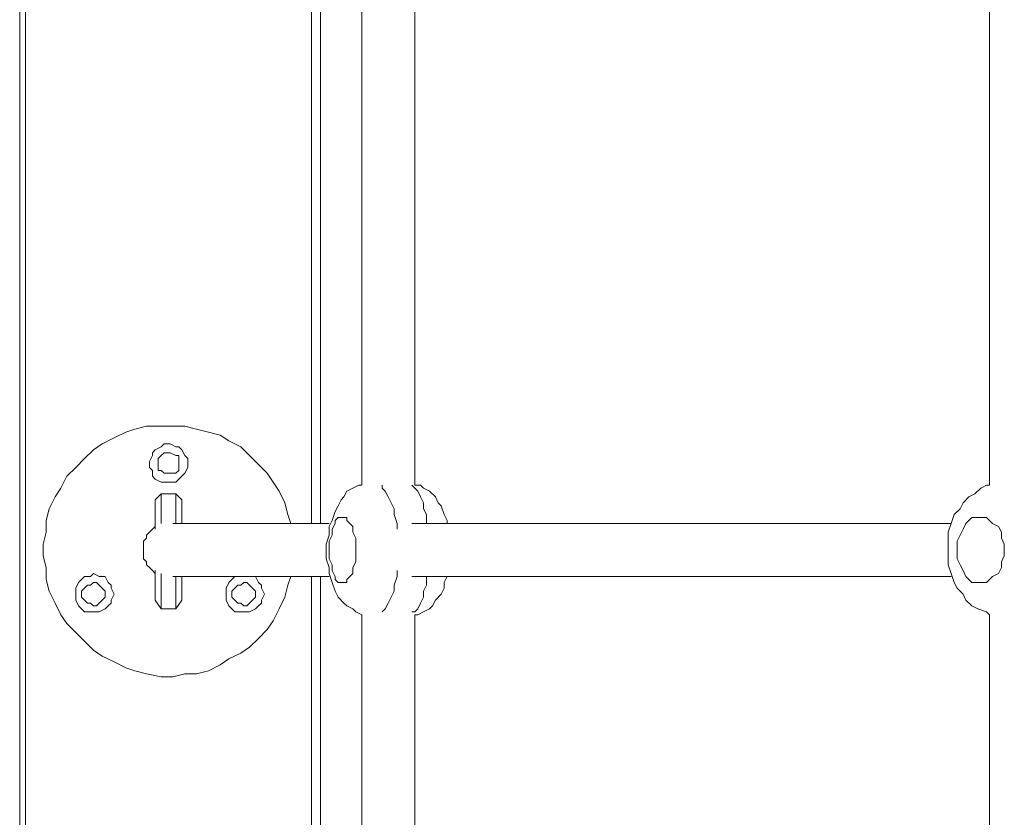
# Model space of a CAD drawing. Extents: x -79 to 4861, y -708 to -211.
# Drawn here: x 846 to 864, y -461 to -447 of the extents above; entities that cross this region are included whole.
import ezdxf

# ---------------------------------------------------------------- set-up
doc = ezdxf.new("R2010")
doc.units = 0
doc.header["$MEASUREMENT"] = 0
doc.layers.add('Lager 1', color=7, linetype='Continuous', lineweight=0)

msp = doc.modelspace()

# ---------------------------------------------------------------- linework, layer by layer
at = {"layer": 'Lager 1', "color": 7, "lineweight": 13}
for points in [[(846.325, -512.309), (846.325, -512.309), (846.325, -377.645), (846.325, -377.645)], [(846.428, -377.645), (846.428, -377.645), (846.428, -512.309), (846.428, -512.309)], [(851.437, -455.614), (851.437, -455.614), (851.437, -438.987), (851.437, -438.987)], [(851.592, -438.987), (851.592, -438.987), (851.592, -455.614), (851.592, -455.614)], [(852.315, -439.659), (852.315, -439.659), (852.315, -454.942), (852.315, -454.942)], [(853.244, -454.942), (853.244, -454.942), (853.244, -439.659), (853.244, -439.659)], [(863.313, -439.659), (863.313, -439.659), (863.313, -454.942), (863.313, -454.942)], [(848.804, -455.097), (848.804, -455.097), (848.7, -455.201), (848.7, -455.201)], [(848.804, -455.097), (848.804, -455.097), (849.062, -455.097), (849.062, -455.097)], [(849.165, -455.201), (849.165, -455.201), (849.062, -455.097), (849.062, -455.097)], [(851.437, -473.17), (851.437, -473.17), (851.437, -456.543), (851.437, -456.543)], [(851.592, -456.543), (851.592, -456.543), (851.592, -473.17), (851.592, -473.17)], [(848.804, -457.111), (848.804, -457.111), (848.7, -456.956), (848.7, -456.956)], [(849.165, -456.956), (849.165, -456.956), (849.062, -457.111), (849.062, -457.111)], [(849.062, -457.111), (849.062, -457.111), (848.804, -457.111), (848.804, -457.111)], [(852.315, -457.214), (852.315, -457.214), (852.315, -472.498), (852.315, -472.498)], [(853.244, -472.498), (853.244, -472.498), (853.244, -457.214), (853.244, -457.214)], [(863.313, -457.214), (863.313, -457.214), (863.313, -472.498), (863.313, -472.498)]]:
    msp.add_open_spline(points, degree=3, dxfattribs=at)
for points, knots in [([(851.076, -455.614), (851.076, -455.614), (851.024, -455.459), (851.024, -455.459), (851.024, -455.459), (850.972, -455.252), (850.972, -455.252), (850.972, -455.252), (850.869, -455.046), (850.869, -455.046), (850.869, -455.046), (850.766, -454.891), (850.766, -454.891), (850.766, -454.891), (850.662, -454.736), (850.662, -454.736), (850.662, -454.736), (850.508, -454.581), (850.508, -454.581), (850.508, -454.581), (850.353, -454.426), (850.353, -454.426), (850.353, -454.426), (850.198, -454.271), (850.198, -454.271), (850.198, -454.271), (849.991, -454.168), (849.991, -454.168), (849.991, -454.168), (849.836, -454.065), (849.836, -454.065), (849.836, -454.065), (849.63, -454.013), (849.63, -454.013), (849.63, -454.013), (849.423, -453.961), (849.423, -453.961), (849.423, -453.961), (849.217, -453.91), (849.217, -453.91), (849.217, -453.91), (849.01, -453.91), (849.01, -453.91), (849.01, -453.91), (848.804, -453.91), (848.804, -453.91), (848.804, -453.91), (848.545, -453.91), (848.545, -453.91), (848.545, -453.91), (848.339, -453.961), (848.339, -453.961), (848.339, -453.961), (848.184, -454.013), (848.184, -454.013), (848.184, -454.013), (847.977, -454.116), (847.977, -454.116), (847.977, -454.116), (847.771, -454.22), (847.771, -454.22), (847.771, -454.22), (847.616, -454.323), (847.616, -454.323), (847.616, -454.323), (847.461, -454.478), (847.461, -454.478), (847.461, -454.478), (847.306, -454.633), (847.306, -454.633), (847.306, -454.633), (847.151, -454.788), (847.151, -454.788), (847.151, -454.788), (847.048, -454.994), (847.048, -454.994), (847.048, -454.994), (846.945, -455.149), (846.945, -455.149), (846.945, -455.149), (846.841, -455.356), (846.841, -455.356), (846.841, -455.356), (846.79, -455.562), (846.79, -455.562), (846.79, -455.562), (846.79, -455.769), (846.79, -455.769), (846.79, -455.769), (846.738, -455.975), (846.738, -455.975), (846.738, -455.975), (846.738, -456.182), (846.738, -456.182), (846.738, -456.182), (846.79, -456.388), (846.79, -456.388), (846.79, -456.388), (846.79, -456.595), (846.79, -456.595), (846.79, -456.595), (846.841, -456.801), (846.841, -456.801), (846.841, -456.801), (846.945, -457.008), (846.945, -457.008), (846.945, -457.008), (847.048, -457.214), (847.048, -457.214), (847.048, -457.214), (847.151, -457.369), (847.151, -457.369), (847.151, -457.369), (847.306, -457.524), (847.306, -457.524), (847.306, -457.524), (847.461, -457.679), (847.461, -457.679), (847.461, -457.679), (847.616, -457.834), (847.616, -457.834), (847.616, -457.834), (847.771, -457.937), (847.771, -457.937), (847.771, -457.937), (847.977, -458.041), (847.977, -458.041), (847.977, -458.041), (848.184, -458.144), (848.184, -458.144), (848.184, -458.144), (848.339, -458.195), (848.339, -458.195), (848.339, -458.195), (848.545, -458.247), (848.545, -458.247), (848.545, -458.247), (848.804, -458.299), (848.804, -458.299), (848.804, -458.299), (849.01, -458.299), (849.01, -458.299), (849.01, -458.299), (849.217, -458.247), (849.217, -458.247), (849.217, -458.247), (849.423, -458.247), (849.423, -458.247), (849.423, -458.247), (849.63, -458.195), (849.63, -458.195), (849.63, -458.195), (849.836, -458.092), (849.836, -458.092), (849.836, -458.092), (849.991, -457.989), (849.991, -457.989), (849.991, -457.989), (850.198, -457.886), (850.198, -457.886), (850.198, -457.886), (850.353, -457.782), (850.353, -457.782), (850.353, -457.782), (850.508, -457.628), (850.508, -457.628), (850.508, -457.628), (850.662, -457.473), (850.662, -457.473), (850.662, -457.473), (850.766, -457.318), (850.766, -457.318), (850.766, -457.318), (850.869, -457.111), (850.869, -457.111), (850.869, -457.111), (850.972, -456.905), (850.972, -456.905), (850.972, -456.905), (851.024, -456.698), (851.024, -456.698), (851.024, -456.698), (851.076, -456.543), (851.076, -456.543)], [0, 0, 0, 0, 1, 1, 1, 2, 2, 2, 3, 3, 3, 4, 4, 4, 5, 5, 5, 6, 6, 6, 7, 7, 7, 8, 8, 8, 9, 9, 9, 10, 10, 10, 11, 11, 11, 12, 12, 12, 13, 13, 13, 14, 14, 14, 15, 15, 15, 16, 16, 16, 17, 17, 17, 18, 18, 18, 19, 19, 19, 20, 20, 20, 21, 21, 21, 22, 22, 22, 23, 23, 23, 24, 24, 24, 25, 25, 25, 26, 26, 26, 27, 27, 27, 28, 28, 28, 29, 29, 29, 30, 30, 30, 31, 31, 31, 32, 32, 32, 33, 33, 33, 34, 34, 34, 35, 35, 35, 36, 36, 36, 37, 37, 37, 38, 38, 38, 39, 39, 39, 40, 40, 40, 41, 41, 41, 42, 42, 42, 43, 43, 43, 44, 44, 44, 45, 45, 45, 46, 46, 46, 47, 47, 47, 48, 48, 48, 49, 49, 49, 50, 50, 50, 51, 51, 51, 52, 52, 52, 53, 53, 53, 54, 54, 54, 55, 55, 55, 56, 56, 56, 57, 57, 57, 58, 58, 58, 59, 59, 59, 60, 60, 60, 61, 61, 61, 61]), ([(849.268, -454.581), (849.268, -454.581), (849.268, -454.633), (849.268, -454.633), (849.268, -454.633), (849.217, -454.736), (849.217, -454.736), (849.217, -454.736), (849.165, -454.788), (849.165, -454.788), (849.165, -454.788), (849.113, -454.839), (849.113, -454.839), (849.113, -454.839), (849.062, -454.891), (849.062, -454.891), (849.062, -454.891), (848.958, -454.891), (848.958, -454.891), (848.958, -454.891), (848.855, -454.891), (848.855, -454.891), (848.855, -454.891), (848.804, -454.891), (848.804, -454.891), (848.804, -454.891), (848.7, -454.839), (848.7, -454.839), (848.7, -454.839), (848.649, -454.788), (848.649, -454.788), (848.649, -454.788), (848.649, -454.684), (848.649, -454.684), (848.649, -454.684), (848.597, -454.633), (848.597, -454.633), (848.597, -454.633), (848.597, -454.529), (848.597, -454.529), (848.597, -454.529), (848.649, -454.426), (848.649, -454.426), (848.649, -454.426), (848.649, -454.375), (848.649, -454.375), (848.649, -454.375), (848.7, -454.323), (848.7, -454.323), (848.7, -454.323), (848.804, -454.271), (848.804, -454.271), (848.804, -454.271), (848.855, -454.22), (848.855, -454.22), (848.855, -454.22), (848.958, -454.22), (848.958, -454.22), (848.958, -454.22), (849.062, -454.271), (849.062, -454.271), (849.062, -454.271), (849.113, -454.271), (849.113, -454.271), (849.113, -454.271), (849.165, -454.323), (849.165, -454.323), (849.165, -454.323), (849.217, -454.426), (849.217, -454.426), (849.217, -454.426), (849.268, -454.478), (849.268, -454.478), (849.268, -454.478), (849.268, -454.581), (849.268, -454.581)], [0, 0, 0, 0, 1, 1, 1, 2, 2, 2, 3, 3, 3, 4, 4, 4, 5, 5, 5, 6, 6, 6, 7, 7, 7, 8, 8, 8, 9, 9, 9, 10, 10, 10, 11, 11, 11, 12, 12, 12, 13, 13, 13, 14, 14, 14, 15, 15, 15, 16, 16, 16, 17, 17, 17, 18, 18, 18, 19, 19, 19, 20, 20, 20, 21, 21, 21, 22, 22, 22, 23, 23, 23, 24, 24, 24, 25, 25, 25, 25]), ([(849.113, -454.581), (849.113, -454.581), (849.113, -454.529), (849.113, -454.529), (849.113, -454.529), (849.113, -454.426), (849.113, -454.426), (849.113, -454.426), (849.062, -454.426), (849.062, -454.426), (849.062, -454.426), (848.958, -454.375), (848.958, -454.375), (848.958, -454.375), (848.907, -454.375), (848.907, -454.375), (848.907, -454.375), (848.855, -454.375), (848.855, -454.375), (848.855, -454.375), (848.804, -454.426), (848.804, -454.426), (848.804, -454.426), (848.752, -454.478), (848.752, -454.478), (848.752, -454.478), (848.752, -454.529), (848.752, -454.529), (848.752, -454.529), (848.752, -454.581), (848.752, -454.581), (848.752, -454.581), (848.752, -454.684), (848.752, -454.684), (848.752, -454.684), (848.804, -454.684), (848.804, -454.684), (848.804, -454.684), (848.855, -454.736), (848.855, -454.736), (848.855, -454.736), (848.907, -454.736), (848.907, -454.736), (848.907, -454.736), (848.958, -454.736), (848.958, -454.736), (848.958, -454.736), (849.062, -454.736), (849.062, -454.736), (849.062, -454.736), (849.113, -454.684), (849.113, -454.684), (849.113, -454.684), (849.113, -454.633), (849.113, -454.633), (849.113, -454.633), (849.113, -454.581), (849.113, -454.581)], [0, 0, 0, 0, 1, 1, 1, 2, 2, 2, 3, 3, 3, 4, 4, 4, 5, 5, 5, 6, 6, 6, 7, 7, 7, 8, 8, 8, 9, 9, 9, 10, 10, 10, 11, 11, 11, 12, 12, 12, 13, 13, 13, 14, 14, 14, 15, 15, 15, 16, 16, 16, 17, 17, 17, 18, 18, 18, 19, 19, 19, 19]), ([(852.315, -454.942), (852.315, -454.942), (852.263, -454.942), (852.263, -454.942), (852.263, -454.942), (852.16, -454.994), (852.16, -454.994), (852.16, -454.994), (852.057, -455.046), (852.057, -455.046), (852.057, -455.046), (852.005, -455.149), (852.005, -455.149), (852.005, -455.149), (851.953, -455.201), (851.953, -455.201), (851.953, -455.201), (851.902, -455.304), (851.902, -455.304), (851.902, -455.304), (851.85, -455.407), (851.85, -455.407), (851.85, -455.407), (851.798, -455.562), (851.798, -455.562), (851.798, -455.562), (851.747, -455.665), (851.747, -455.665), (851.747, -455.665), (851.747, -455.82), (851.747, -455.82), (851.747, -455.82), (851.695, -455.975), (851.695, -455.975), (851.695, -455.975), (851.695, -456.078), (851.695, -456.078), (851.695, -456.078), (851.695, -456.233), (851.695, -456.233), (851.695, -456.233), (851.747, -456.388), (851.747, -456.388), (851.747, -456.388), (851.747, -456.492), (851.747, -456.492), (851.747, -456.492), (851.798, -456.646), (851.798, -456.646), (851.798, -456.646), (851.85, -456.801), (851.85, -456.801), (851.85, -456.801), (851.902, -456.905), (851.902, -456.905), (851.902, -456.905), (852.005, -457.008), (852.005, -457.008), (852.005, -457.008), (852.057, -457.06), (852.057, -457.06), (852.057, -457.06), (852.16, -457.111), (852.16, -457.111), (852.16, -457.111), (852.211, -457.163), (852.211, -457.163), (852.211, -457.163), (852.315, -457.214), (852.315, -457.214)], [0, 0, 0, 0, 1, 1, 1, 2, 2, 2, 3, 3, 3, 4, 4, 4, 5, 5, 5, 6, 6, 6, 7, 7, 7, 8, 8, 8, 9, 9, 9, 10, 10, 10, 11, 11, 11, 12, 12, 12, 13, 13, 13, 14, 14, 14, 15, 15, 15, 16, 16, 16, 17, 17, 17, 18, 18, 18, 19, 19, 19, 20, 20, 20, 21, 21, 21, 22, 22, 22, 23, 23, 23, 23]), ([(852.676, -454.942), (852.676, -454.942), (852.676, -454.994), (852.676, -454.994), (852.676, -454.994), (852.728, -455.046), (852.728, -455.046), (852.728, -455.046), (852.779, -455.149), (852.779, -455.149), (852.779, -455.149), (852.831, -455.252), (852.831, -455.252), (852.831, -455.252), (852.883, -455.356), (852.883, -455.356), (852.883, -455.356), (852.883, -455.459), (852.883, -455.459), (852.883, -455.459), (852.934, -455.614), (852.934, -455.614), (852.934, -455.614), (852.934, -455.717), (852.934, -455.717)], [0, 0, 0, 0, 1, 1, 1, 2, 2, 2, 3, 3, 3, 4, 4, 4, 5, 5, 5, 6, 6, 6, 7, 7, 7, 8, 8, 8, 8]), ([(853.451, -455.614), (853.451, -455.614), (853.451, -455.459), (853.451, -455.459), (853.451, -455.459), (853.399, -455.356), (853.399, -455.356), (853.399, -455.356), (853.399, -455.252), (853.399, -455.252), (853.399, -455.252), (853.347, -455.149), (853.347, -455.149), (853.347, -455.149), (853.296, -455.046), (853.296, -455.046), (853.296, -455.046), (853.244, -454.994), (853.244, -454.994), (853.244, -454.994), (853.193, -454.942), (853.193, -454.942)], [0, 0, 0, 0, 1, 1, 1, 2, 2, 2, 3, 3, 3, 4, 4, 4, 5, 5, 5, 6, 6, 6, 7, 7, 7, 7]), ([(853.812, -455.614), (853.812, -455.614), (853.812, -455.562), (853.812, -455.562), (853.812, -455.562), (853.761, -455.459), (853.761, -455.459), (853.761, -455.459), (853.709, -455.304), (853.709, -455.304), (853.709, -455.304), (853.657, -455.252), (853.657, -455.252), (853.657, -455.252), (853.606, -455.149), (853.606, -455.149), (853.606, -455.149), (853.502, -455.046), (853.502, -455.046), (853.502, -455.046), (853.399, -454.994), (853.399, -454.994), (853.399, -454.994), (853.347, -454.942), (853.347, -454.942), (853.347, -454.942), (853.244, -454.942), (853.244, -454.942)], [0, 0, 0, 0, 1, 1, 1, 2, 2, 2, 3, 3, 3, 4, 4, 4, 5, 5, 5, 6, 6, 6, 7, 7, 7, 8, 8, 8, 9, 9, 9, 9]), ([(863.313, -454.942), (863.313, -454.942), (863.261, -454.942), (863.261, -454.942), (863.261, -454.942), (863.158, -454.994), (863.158, -454.994), (863.158, -454.994), (863.055, -455.097), (863.055, -455.097), (863.055, -455.097), (862.952, -455.149), (862.952, -455.149), (862.952, -455.149), (862.848, -455.252), (862.848, -455.252), (862.848, -455.252), (862.797, -455.356), (862.797, -455.356), (862.797, -455.356), (862.693, -455.459), (862.693, -455.459), (862.693, -455.459), (862.642, -455.614), (862.642, -455.614), (862.642, -455.614), (862.59, -455.769), (862.59, -455.769), (862.59, -455.769), (862.59, -455.872), (862.59, -455.872), (862.59, -455.872), (862.59, -456.027), (862.59, -456.027), (862.59, -456.027), (862.59, -456.182), (862.59, -456.182), (862.59, -456.182), (862.59, -456.337), (862.59, -456.337), (862.59, -456.337), (862.642, -456.492), (862.642, -456.492), (862.642, -456.492), (862.693, -456.646), (862.693, -456.646), (862.693, -456.646), (862.745, -456.75), (862.745, -456.75), (862.745, -456.75), (862.848, -456.853), (862.848, -456.853), (862.848, -456.853), (862.9, -456.956), (862.9, -456.956), (862.9, -456.956), (863.003, -457.06), (863.003, -457.06), (863.003, -457.06), (863.106, -457.111), (863.106, -457.111), (863.106, -457.111), (863.261, -457.163), (863.261, -457.163), (863.261, -457.163), (863.313, -457.214), (863.313, -457.214)], [0, 0, 0, 0, 1, 1, 1, 2, 2, 2, 3, 3, 3, 4, 4, 4, 5, 5, 5, 6, 6, 6, 7, 7, 7, 8, 8, 8, 9, 9, 9, 10, 10, 10, 11, 11, 11, 12, 12, 12, 13, 13, 13, 14, 14, 14, 15, 15, 15, 16, 16, 16, 17, 17, 17, 18, 18, 18, 19, 19, 19, 20, 20, 20, 21, 21, 21, 22, 22, 22, 22]), ([(848.804, -455.097), (848.804, -455.097), (848.804, -455.097), (848.804, -455.097), (848.804, -455.097), (848.804, -455.149), (848.804, -455.149), (848.804, -455.149), (848.804, -455.201), (848.804, -455.201), (848.804, -455.201), (848.804, -455.304), (848.804, -455.304), (848.804, -455.304), (848.804, -455.407), (848.804, -455.407), (848.804, -455.407), (848.804, -455.51), (848.804, -455.51), (848.804, -455.51), (848.804, -455.614), (848.804, -455.614)], [0, 0, 0, 0, 1, 1, 1, 2, 2, 2, 3, 3, 3, 4, 4, 4, 5, 5, 5, 6, 6, 6, 7, 7, 7, 7]), ([(849.062, -455.614), (849.062, -455.614), (849.062, -455.51), (849.062, -455.51), (849.062, -455.51), (849.062, -455.407), (849.062, -455.407), (849.062, -455.407), (849.062, -455.304), (849.062, -455.304), (849.062, -455.304), (849.062, -455.201), (849.062, -455.201), (849.062, -455.201), (849.062, -455.149), (849.062, -455.149), (849.062, -455.149), (849.062, -455.097), (849.062, -455.097)], [0, 0, 0, 0, 1, 1, 1, 2, 2, 2, 3, 3, 3, 4, 4, 4, 5, 5, 5, 6, 6, 6, 6]), ([(848.7, -455.717), (848.7, -455.717), (848.7, -455.717), (848.7, -455.717), (848.7, -455.717), (848.7, -455.562), (848.7, -455.562), (848.7, -455.562), (848.7, -455.459), (848.7, -455.459), (848.7, -455.459), (848.7, -455.356), (848.7, -455.356), (848.7, -455.356), (848.7, -455.304), (848.7, -455.304), (848.7, -455.304), (848.7, -455.252), (848.7, -455.252), (848.7, -455.252), (848.7, -455.201), (848.7, -455.201)], [0, 0, 0, 0, 1, 1, 1, 2, 2, 2, 3, 3, 3, 4, 4, 4, 5, 5, 5, 6, 6, 6, 7, 7, 7, 7]), ([(849.165, -455.201), (849.165, -455.201), (849.165, -455.201), (849.165, -455.201), (849.165, -455.201), (849.165, -455.252), (849.165, -455.252), (849.165, -455.252), (849.165, -455.304), (849.165, -455.304), (849.165, -455.304), (849.165, -455.356), (849.165, -455.356), (849.165, -455.356), (849.165, -455.459), (849.165, -455.459), (849.165, -455.459), (849.165, -455.562), (849.165, -455.562), (849.165, -455.562), (849.165, -455.614), (849.165, -455.614)], [0, 0, 0, 0, 1, 1, 1, 2, 2, 2, 3, 3, 3, 4, 4, 4, 5, 5, 5, 6, 6, 6, 7, 7, 7, 7]), ([(851.747, -455.614), (851.747, -455.614), (851.695, -455.614), (851.695, -455.614), (851.695, -455.614), (851.334, -455.614), (851.334, -455.614), (851.334, -455.614), (851.024, -455.614), (851.024, -455.614), (851.024, -455.614), (850.766, -455.614), (850.766, -455.614), (850.766, -455.614), (850.508, -455.614), (850.508, -455.614), (850.508, -455.614), (850.249, -455.614), (850.249, -455.614), (850.249, -455.614), (850.043, -455.614), (850.043, -455.614), (850.043, -455.614), (849.836, -455.614), (849.836, -455.614), (849.836, -455.614), (849.63, -455.614), (849.63, -455.614), (849.63, -455.614), (849.475, -455.614), (849.475, -455.614), (849.475, -455.614), (849.372, -455.614), (849.372, -455.614), (849.372, -455.614), (849.217, -455.614), (849.217, -455.614), (849.217, -455.614), (849.113, -455.614), (849.113, -455.614), (849.113, -455.614), (849.062, -455.614), (849.062, -455.614), (849.062, -455.614), (849.01, -455.614), (849.01, -455.614)], [0, 0, 0, 0, 1, 1, 1, 2, 2, 2, 3, 3, 3, 4, 4, 4, 5, 5, 5, 6, 6, 6, 7, 7, 7, 8, 8, 8, 9, 9, 9, 10, 10, 10, 11, 11, 11, 12, 12, 12, 13, 13, 13, 14, 14, 14, 15, 15, 15, 15]), ([(852.211, -456.078), (852.211, -456.078), (852.211, -455.975), (852.211, -455.975), (852.211, -455.975), (852.211, -455.872), (852.211, -455.872), (852.211, -455.872), (852.16, -455.769), (852.16, -455.769), (852.16, -455.769), (852.16, -455.665), (852.16, -455.665), (852.16, -455.665), (852.108, -455.614), (852.108, -455.614), (852.108, -455.614), (852.057, -455.562), (852.057, -455.562), (852.057, -455.562), (852.057, -455.51), (852.057, -455.51), (852.057, -455.51), (852.005, -455.51), (852.005, -455.51), (852.005, -455.51), (851.953, -455.51), (851.953, -455.51), (851.953, -455.51), (851.902, -455.51), (851.902, -455.51), (851.902, -455.51), (851.85, -455.562), (851.85, -455.562), (851.85, -455.562), (851.85, -455.614), (851.85, -455.614), (851.85, -455.614), (851.798, -455.717), (851.798, -455.717), (851.798, -455.717), (851.798, -455.82), (851.798, -455.82), (851.798, -455.82), (851.747, -455.924), (851.747, -455.924), (851.747, -455.924), (851.747, -456.027), (851.747, -456.027), (851.747, -456.027), (851.747, -456.13), (851.747, -456.13), (851.747, -456.13), (851.747, -456.233), (851.747, -456.233), (851.747, -456.233), (851.798, -456.337), (851.798, -456.337), (851.798, -456.337), (851.798, -456.44), (851.798, -456.44), (851.798, -456.44), (851.85, -456.543), (851.85, -456.543), (851.85, -456.543), (851.85, -456.595), (851.85, -456.595), (851.85, -456.595), (851.902, -456.646), (851.902, -456.646), (851.902, -456.646), (851.953, -456.646), (851.953, -456.646), (851.953, -456.646), (852.005, -456.646), (852.005, -456.646), (852.005, -456.646), (852.057, -456.646), (852.057, -456.646), (852.057, -456.646), (852.057, -456.595), (852.057, -456.595), (852.057, -456.595), (852.108, -456.543), (852.108, -456.543), (852.108, -456.543), (852.16, -456.492), (852.16, -456.492), (852.16, -456.492), (852.16, -456.388), (852.16, -456.388), (852.16, -456.388), (852.211, -456.285), (852.211, -456.285), (852.211, -456.285), (852.211, -456.182), (852.211, -456.182), (852.211, -456.182), (852.211, -456.078), (852.211, -456.078)], [0, 0, 0, 0, 1, 1, 1, 2, 2, 2, 3, 3, 3, 4, 4, 4, 5, 5, 5, 6, 6, 6, 7, 7, 7, 8, 8, 8, 9, 9, 9, 10, 10, 10, 11, 11, 11, 12, 12, 12, 13, 13, 13, 14, 14, 14, 15, 15, 15, 16, 16, 16, 17, 17, 17, 18, 18, 18, 19, 19, 19, 20, 20, 20, 21, 21, 21, 22, 22, 22, 23, 23, 23, 24, 24, 24, 25, 25, 25, 26, 26, 26, 27, 27, 27, 28, 28, 28, 29, 29, 29, 30, 30, 30, 31, 31, 31, 32, 32, 32, 33, 33, 33, 33]), ([(862.642, -455.614), (862.642, -455.614), (862.022, -455.614), (862.022, -455.614), (862.022, -455.614), (861.351, -455.614), (861.351, -455.614), (861.351, -455.614), (860.68, -455.614), (860.68, -455.614), (860.68, -455.614), (860.008, -455.614), (860.008, -455.614), (860.008, -455.614), (859.389, -455.614), (859.389, -455.614), (859.389, -455.614), (858.769, -455.614), (858.769, -455.614), (858.769, -455.614), (858.15, -455.614), (858.15, -455.614), (858.15, -455.614), (857.582, -455.614), (857.582, -455.614), (857.582, -455.614), (857.014, -455.614), (857.014, -455.614), (857.014, -455.614), (856.497, -455.614), (856.497, -455.614), (856.497, -455.614), (855.929, -455.614), (855.929, -455.614), (855.929, -455.614), (855.413, -455.614), (855.413, -455.614), (855.413, -455.614), (854.948, -455.614), (854.948, -455.614), (854.948, -455.614), (854.483, -455.614), (854.483, -455.614), (854.483, -455.614), (854.019, -455.614), (854.019, -455.614), (854.019, -455.614), (853.554, -455.614), (853.554, -455.614), (853.554, -455.614), (853.193, -455.614), (853.193, -455.614)], [0, 0, 0, 0, 1, 1, 1, 2, 2, 2, 3, 3, 3, 4, 4, 4, 5, 5, 5, 6, 6, 6, 7, 7, 7, 8, 8, 8, 9, 9, 9, 10, 10, 10, 11, 11, 11, 12, 12, 12, 13, 13, 13, 14, 14, 14, 15, 15, 15, 16, 16, 16, 17, 17, 17, 17]), ([(863.571, -456.078), (863.571, -456.078), (863.571, -455.975), (863.571, -455.975), (863.571, -455.975), (863.52, -455.872), (863.52, -455.872), (863.52, -455.872), (863.52, -455.769), (863.52, -455.769), (863.52, -455.769), (863.468, -455.665), (863.468, -455.665), (863.468, -455.665), (863.365, -455.614), (863.365, -455.614), (863.365, -455.614), (863.313, -455.562), (863.313, -455.562), (863.313, -455.562), (863.261, -455.51), (863.261, -455.51), (863.261, -455.51), (863.158, -455.51), (863.158, -455.51), (863.158, -455.51), (863.106, -455.51), (863.106, -455.51), (863.106, -455.51), (863.003, -455.51), (863.003, -455.51), (863.003, -455.51), (862.952, -455.562), (862.952, -455.562), (862.952, -455.562), (862.9, -455.614), (862.9, -455.614), (862.9, -455.614), (862.848, -455.717), (862.848, -455.717), (862.848, -455.717), (862.797, -455.82), (862.797, -455.82), (862.797, -455.82), (862.745, -455.924), (862.745, -455.924), (862.745, -455.924), (862.745, -456.027), (862.745, -456.027), (862.745, -456.027), (862.745, -456.13), (862.745, -456.13), (862.745, -456.13), (862.745, -456.233), (862.745, -456.233), (862.745, -456.233), (862.797, -456.337), (862.797, -456.337), (862.797, -456.337), (862.848, -456.44), (862.848, -456.44), (862.848, -456.44), (862.9, -456.543), (862.9, -456.543), (862.9, -456.543), (862.952, -456.595), (862.952, -456.595), (862.952, -456.595), (863.003, -456.646), (863.003, -456.646), (863.003, -456.646), (863.106, -456.646), (863.106, -456.646), (863.106, -456.646), (863.158, -456.646), (863.158, -456.646), (863.158, -456.646), (863.261, -456.646), (863.261, -456.646), (863.261, -456.646), (863.313, -456.595), (863.313, -456.595), (863.313, -456.595), (863.365, -456.543), (863.365, -456.543), (863.365, -456.543), (863.468, -456.492), (863.468, -456.492), (863.468, -456.492), (863.52, -456.388), (863.52, -456.388), (863.52, -456.388), (863.52, -456.285), (863.52, -456.285), (863.52, -456.285), (863.571, -456.182), (863.571, -456.182), (863.571, -456.182), (863.571, -456.078), (863.571, -456.078)], [0, 0, 0, 0, 1, 1, 1, 2, 2, 2, 3, 3, 3, 4, 4, 4, 5, 5, 5, 6, 6, 6, 7, 7, 7, 8, 8, 8, 9, 9, 9, 10, 10, 10, 11, 11, 11, 12, 12, 12, 13, 13, 13, 14, 14, 14, 15, 15, 15, 16, 16, 16, 17, 17, 17, 18, 18, 18, 19, 19, 19, 20, 20, 20, 21, 21, 21, 22, 22, 22, 23, 23, 23, 24, 24, 24, 25, 25, 25, 26, 26, 26, 27, 27, 27, 28, 28, 28, 29, 29, 29, 30, 30, 30, 31, 31, 31, 32, 32, 32, 33, 33, 33, 33]), ([(848.7, -456.492), (848.7, -456.492), (848.649, -456.44), (848.649, -456.44), (848.649, -456.44), (848.597, -456.388), (848.597, -456.388), (848.597, -456.388), (848.545, -456.337), (848.545, -456.337), (848.545, -456.337), (848.545, -456.285), (848.545, -456.285), (848.545, -456.285), (848.494, -456.233), (848.494, -456.233), (848.494, -456.233), (848.494, -456.182), (848.494, -456.182), (848.494, -456.182), (848.494, -456.13), (848.494, -456.13), (848.494, -456.13), (848.494, -456.078), (848.494, -456.078), (848.494, -456.078), (848.494, -456.027), (848.494, -456.027), (848.494, -456.027), (848.494, -455.975), (848.494, -455.975), (848.494, -455.975), (848.494, -455.924), (848.494, -455.924), (848.494, -455.924), (848.545, -455.872), (848.545, -455.872), (848.545, -455.872), (848.545, -455.82), (848.545, -455.82), (848.545, -455.82), (848.597, -455.769), (848.597, -455.769), (848.597, -455.769), (848.649, -455.717), (848.649, -455.717), (848.649, -455.717), (848.7, -455.665), (848.7, -455.665)], [0, 0, 0, 0, 1, 1, 1, 2, 2, 2, 3, 3, 3, 4, 4, 4, 5, 5, 5, 6, 6, 6, 7, 7, 7, 8, 8, 8, 9, 9, 9, 10, 10, 10, 11, 11, 11, 12, 12, 12, 13, 13, 13, 14, 14, 14, 15, 15, 15, 16, 16, 16, 16]), ([(847.977, -456.853), (847.977, -456.853), (847.926, -456.956), (847.926, -456.956), (847.926, -456.956), (847.926, -457.008), (847.926, -457.008), (847.926, -457.008), (847.874, -457.06), (847.874, -457.06), (847.874, -457.06), (847.822, -457.111), (847.822, -457.111), (847.822, -457.111), (847.719, -457.163), (847.719, -457.163), (847.719, -457.163), (847.616, -457.163), (847.616, -457.163), (847.616, -457.163), (847.564, -457.163), (847.564, -457.163), (847.564, -457.163), (847.461, -457.163), (847.461, -457.163), (847.461, -457.163), (847.409, -457.111), (847.409, -457.111), (847.409, -457.111), (847.358, -457.06), (847.358, -457.06), (847.358, -457.06), (847.306, -456.956), (847.306, -456.956), (847.306, -456.956), (847.306, -456.905), (847.306, -456.905), (847.306, -456.905), (847.306, -456.801), (847.306, -456.801), (847.306, -456.801), (847.306, -456.75), (847.306, -456.75), (847.306, -456.75), (847.358, -456.646), (847.358, -456.646), (847.358, -456.646), (847.409, -456.595), (847.409, -456.595), (847.409, -456.595), (847.461, -456.543), (847.461, -456.543), (847.461, -456.543), (847.564, -456.543), (847.564, -456.543), (847.564, -456.543), (847.616, -456.492), (847.616, -456.492), (847.616, -456.492), (847.719, -456.543), (847.719, -456.543), (847.719, -456.543), (847.822, -456.543), (847.822, -456.543), (847.822, -456.543), (847.874, -456.646), (847.874, -456.646), (847.874, -456.646), (847.926, -456.698), (847.926, -456.698), (847.926, -456.698), (847.926, -456.75), (847.926, -456.75), (847.926, -456.75), (847.977, -456.853), (847.977, -456.853)], [0, 0, 0, 0, 1, 1, 1, 2, 2, 2, 3, 3, 3, 4, 4, 4, 5, 5, 5, 6, 6, 6, 7, 7, 7, 8, 8, 8, 9, 9, 9, 10, 10, 10, 11, 11, 11, 12, 12, 12, 13, 13, 13, 14, 14, 14, 15, 15, 15, 16, 16, 16, 17, 17, 17, 18, 18, 18, 19, 19, 19, 20, 20, 20, 21, 21, 21, 22, 22, 22, 23, 23, 23, 24, 24, 24, 25, 25, 25, 25]), ([(848.7, -456.956), (848.7, -456.956), (848.7, -456.956), (848.7, -456.956), (848.7, -456.956), (848.7, -456.905), (848.7, -456.905), (848.7, -456.905), (848.7, -456.853), (848.7, -456.853), (848.7, -456.853), (848.7, -456.801), (848.7, -456.801), (848.7, -456.801), (848.7, -456.698), (848.7, -456.698), (848.7, -456.698), (848.7, -456.595), (848.7, -456.595), (848.7, -456.595), (848.7, -456.492), (848.7, -456.492), (848.7, -456.492), (848.7, -456.44), (848.7, -456.44)], [0, 0, 0, 0, 1, 1, 1, 2, 2, 2, 3, 3, 3, 4, 4, 4, 5, 5, 5, 6, 6, 6, 7, 7, 7, 8, 8, 8, 8]), ([(848.804, -456.492), (848.804, -456.492), (848.804, -456.543), (848.804, -456.543), (848.804, -456.543), (848.804, -456.698), (848.804, -456.698), (848.804, -456.698), (848.804, -456.801), (848.804, -456.801), (848.804, -456.801), (848.804, -456.905), (848.804, -456.905), (848.804, -456.905), (848.804, -456.956), (848.804, -456.956), (848.804, -456.956), (848.804, -457.06), (848.804, -457.06), (848.804, -457.06), (848.804, -457.111), (848.804, -457.111)], [0, 0, 0, 0, 1, 1, 1, 2, 2, 2, 3, 3, 3, 4, 4, 4, 5, 5, 5, 6, 6, 6, 7, 7, 7, 7]), ([(852.934, -456.44), (852.934, -456.44), (852.934, -456.543), (852.934, -456.543), (852.934, -456.543), (852.883, -456.698), (852.883, -456.698), (852.883, -456.698), (852.883, -456.801), (852.883, -456.801), (852.883, -456.801), (852.831, -456.905), (852.831, -456.905), (852.831, -456.905), (852.779, -457.008), (852.779, -457.008), (852.779, -457.008), (852.728, -457.111), (852.728, -457.111), (852.728, -457.111), (852.676, -457.163), (852.676, -457.163)], [0, 0, 0, 0, 1, 1, 1, 2, 2, 2, 3, 3, 3, 4, 4, 4, 5, 5, 5, 6, 6, 6, 7, 7, 7, 7]), ([(847.822, -456.853), (847.822, -456.853), (847.822, -456.801), (847.822, -456.801), (847.822, -456.801), (847.771, -456.75), (847.771, -456.75), (847.771, -456.75), (847.719, -456.698), (847.719, -456.698), (847.719, -456.698), (847.668, -456.646), (847.668, -456.646), (847.668, -456.646), (847.616, -456.646), (847.616, -456.646), (847.616, -456.646), (847.564, -456.698), (847.564, -456.698), (847.564, -456.698), (847.513, -456.698), (847.513, -456.698), (847.513, -456.698), (847.461, -456.75), (847.461, -456.75), (847.461, -456.75), (847.409, -456.801), (847.409, -456.801), (847.409, -456.801), (847.409, -456.905), (847.409, -456.905), (847.409, -456.905), (847.461, -456.956), (847.461, -456.956), (847.461, -456.956), (847.513, -457.008), (847.513, -457.008), (847.513, -457.008), (847.564, -457.008), (847.564, -457.008), (847.564, -457.008), (847.616, -457.06), (847.616, -457.06), (847.616, -457.06), (847.668, -457.06), (847.668, -457.06), (847.668, -457.06), (847.719, -457.008), (847.719, -457.008), (847.719, -457.008), (847.771, -456.956), (847.771, -456.956), (847.771, -456.956), (847.822, -456.905), (847.822, -456.905), (847.822, -456.905), (847.822, -456.853), (847.822, -456.853)], [0, 0, 0, 0, 1, 1, 1, 2, 2, 2, 3, 3, 3, 4, 4, 4, 5, 5, 5, 6, 6, 6, 7, 7, 7, 8, 8, 8, 9, 9, 9, 10, 10, 10, 11, 11, 11, 12, 12, 12, 13, 13, 13, 14, 14, 14, 15, 15, 15, 16, 16, 16, 17, 17, 17, 18, 18, 18, 19, 19, 19, 19]), ([(849.01, -456.543), (849.01, -456.543), (849.01, -456.543), (849.01, -456.543), (849.01, -456.543), (849.062, -456.543), (849.062, -456.543), (849.062, -456.543), (849.113, -456.543), (849.113, -456.543), (849.113, -456.543), (849.217, -456.543), (849.217, -456.543), (849.217, -456.543), (849.372, -456.543), (849.372, -456.543), (849.372, -456.543), (849.475, -456.543), (849.475, -456.543), (849.475, -456.543), (849.63, -456.543), (849.63, -456.543), (849.63, -456.543), (849.836, -456.543), (849.836, -456.543), (849.836, -456.543), (850.043, -456.543), (850.043, -456.543), (850.043, -456.543), (850.249, -456.543), (850.249, -456.543), (850.249, -456.543), (850.508, -456.543), (850.508, -456.543), (850.508, -456.543), (850.766, -456.543), (850.766, -456.543), (850.766, -456.543), (851.024, -456.543), (851.024, -456.543), (851.024, -456.543), (851.334, -456.543), (851.334, -456.543), (851.334, -456.543), (851.695, -456.543), (851.695, -456.543), (851.695, -456.543), (851.747, -456.543), (851.747, -456.543)], [0, 0, 0, 0, 1, 1, 1, 2, 2, 2, 3, 3, 3, 4, 4, 4, 5, 5, 5, 6, 6, 6, 7, 7, 7, 8, 8, 8, 9, 9, 9, 10, 10, 10, 11, 11, 11, 12, 12, 12, 13, 13, 13, 14, 14, 14, 15, 15, 15, 16, 16, 16, 16]), ([(849.062, -457.111), (849.062, -457.111), (849.062, -457.06), (849.062, -457.06), (849.062, -457.06), (849.062, -456.956), (849.062, -456.956), (849.062, -456.956), (849.062, -456.905), (849.062, -456.905), (849.062, -456.905), (849.062, -456.801), (849.062, -456.801), (849.062, -456.801), (849.062, -456.698), (849.062, -456.698), (849.062, -456.698), (849.062, -456.543), (849.062, -456.543)], [0, 0, 0, 0, 1, 1, 1, 2, 2, 2, 3, 3, 3, 4, 4, 4, 5, 5, 5, 6, 6, 6, 6]), ([(849.165, -456.543), (849.165, -456.543), (849.165, -456.595), (849.165, -456.595), (849.165, -456.595), (849.165, -456.698), (849.165, -456.698), (849.165, -456.698), (849.165, -456.801), (849.165, -456.801), (849.165, -456.801), (849.165, -456.853), (849.165, -456.853), (849.165, -456.853), (849.165, -456.905), (849.165, -456.905), (849.165, -456.905), (849.165, -456.956), (849.165, -456.956)], [0, 0, 0, 0, 1, 1, 1, 2, 2, 2, 3, 3, 3, 4, 4, 4, 5, 5, 5, 6, 6, 6, 6]), ([(850.611, -456.853), (850.611, -456.853), (850.559, -456.956), (850.559, -456.956), (850.559, -456.956), (850.559, -457.008), (850.559, -457.008), (850.559, -457.008), (850.508, -457.06), (850.508, -457.06), (850.508, -457.06), (850.456, -457.111), (850.456, -457.111), (850.456, -457.111), (850.353, -457.163), (850.353, -457.163), (850.353, -457.163), (850.301, -457.163), (850.301, -457.163), (850.301, -457.163), (850.198, -457.163), (850.198, -457.163), (850.198, -457.163), (850.094, -457.163), (850.094, -457.163), (850.094, -457.163), (850.043, -457.111), (850.043, -457.111), (850.043, -457.111), (849.991, -457.06), (849.991, -457.06), (849.991, -457.06), (849.94, -456.956), (849.94, -456.956), (849.94, -456.956), (849.94, -456.905), (849.94, -456.905), (849.94, -456.905), (849.94, -456.801), (849.94, -456.801), (849.94, -456.801), (849.94, -456.75), (849.94, -456.75), (849.94, -456.75), (849.991, -456.646), (849.991, -456.646), (849.991, -456.646), (850.043, -456.595), (850.043, -456.595), (850.043, -456.595), (850.094, -456.543), (850.094, -456.543)], [0, 0, 0, 0, 1, 1, 1, 2, 2, 2, 3, 3, 3, 4, 4, 4, 5, 5, 5, 6, 6, 6, 7, 7, 7, 8, 8, 8, 9, 9, 9, 10, 10, 10, 11, 11, 11, 12, 12, 12, 13, 13, 13, 14, 14, 14, 15, 15, 15, 16, 16, 16, 17, 17, 17, 17]), ([(850.456, -456.853), (850.456, -456.853), (850.456, -456.801), (850.456, -456.801), (850.456, -456.801), (850.404, -456.75), (850.404, -456.75), (850.404, -456.75), (850.353, -456.698), (850.353, -456.698), (850.353, -456.698), (850.301, -456.646), (850.301, -456.646), (850.301, -456.646), (850.249, -456.646), (850.249, -456.646), (850.249, -456.646), (850.198, -456.698), (850.198, -456.698), (850.198, -456.698), (850.146, -456.698), (850.146, -456.698), (850.146, -456.698), (850.094, -456.75), (850.094, -456.75), (850.094, -456.75), (850.043, -456.801), (850.043, -456.801), (850.043, -456.801), (850.043, -456.905), (850.043, -456.905), (850.043, -456.905), (850.094, -456.956), (850.094, -456.956), (850.094, -456.956), (850.146, -457.008), (850.146, -457.008), (850.146, -457.008), (850.198, -457.008), (850.198, -457.008), (850.198, -457.008), (850.249, -457.06), (850.249, -457.06), (850.249, -457.06), (850.301, -457.06), (850.301, -457.06), (850.301, -457.06), (850.353, -457.008), (850.353, -457.008), (850.353, -457.008), (850.404, -456.956), (850.404, -456.956), (850.404, -456.956), (850.456, -456.905), (850.456, -456.905), (850.456, -456.905), (850.456, -456.853), (850.456, -456.853)], [0, 0, 0, 0, 1, 1, 1, 2, 2, 2, 3, 3, 3, 4, 4, 4, 5, 5, 5, 6, 6, 6, 7, 7, 7, 8, 8, 8, 9, 9, 9, 10, 10, 10, 11, 11, 11, 12, 12, 12, 13, 13, 13, 14, 14, 14, 15, 15, 15, 16, 16, 16, 17, 17, 17, 18, 18, 18, 19, 19, 19, 19]), ([(850.404, -456.543), (850.404, -456.543), (850.456, -456.543), (850.456, -456.543), (850.456, -456.543), (850.508, -456.646), (850.508, -456.646), (850.508, -456.646), (850.559, -456.698), (850.559, -456.698), (850.559, -456.698), (850.559, -456.75), (850.559, -456.75), (850.559, -456.75), (850.611, -456.853), (850.611, -456.853)], [0, 0, 0, 0, 1, 1, 1, 2, 2, 2, 3, 3, 3, 4, 4, 4, 5, 5, 5, 5]), ([(853.193, -456.543), (853.193, -456.543), (853.554, -456.543), (853.554, -456.543), (853.554, -456.543), (854.019, -456.543), (854.019, -456.543), (854.019, -456.543), (854.483, -456.543), (854.483, -456.543), (854.483, -456.543), (854.948, -456.543), (854.948, -456.543), (854.948, -456.543), (855.413, -456.543), (855.413, -456.543), (855.413, -456.543), (855.929, -456.543), (855.929, -456.543), (855.929, -456.543), (856.497, -456.543), (856.497, -456.543), (856.497, -456.543), (857.014, -456.543), (857.014, -456.543), (857.014, -456.543), (857.582, -456.543), (857.582, -456.543), (857.582, -456.543), (858.15, -456.543), (858.15, -456.543), (858.15, -456.543), (858.769, -456.543), (858.769, -456.543), (858.769, -456.543), (859.389, -456.543), (859.389, -456.543), (859.389, -456.543), (860.008, -456.543), (860.008, -456.543), (860.008, -456.543), (860.68, -456.543), (860.68, -456.543), (860.68, -456.543), (861.351, -456.543), (861.351, -456.543), (861.351, -456.543), (862.022, -456.543), (862.022, -456.543), (862.022, -456.543), (862.642, -456.543), (862.642, -456.543)], [0, 0, 0, 0, 1, 1, 1, 2, 2, 2, 3, 3, 3, 4, 4, 4, 5, 5, 5, 6, 6, 6, 7, 7, 7, 8, 8, 8, 9, 9, 9, 10, 10, 10, 11, 11, 11, 12, 12, 12, 13, 13, 13, 14, 14, 14, 15, 15, 15, 16, 16, 16, 17, 17, 17, 17]), ([(853.193, -457.163), (853.193, -457.163), (853.244, -457.163), (853.244, -457.163), (853.244, -457.163), (853.296, -457.111), (853.296, -457.111), (853.296, -457.111), (853.347, -457.008), (853.347, -457.008), (853.347, -457.008), (853.399, -456.905), (853.399, -456.905), (853.399, -456.905), (853.399, -456.801), (853.399, -456.801), (853.399, -456.801), (853.451, -456.698), (853.451, -456.698), (853.451, -456.698), (853.451, -456.543), (853.451, -456.543)], [0, 0, 0, 0, 1, 1, 1, 2, 2, 2, 3, 3, 3, 4, 4, 4, 5, 5, 5, 6, 6, 6, 7, 7, 7, 7]), ([(853.244, -457.214), (853.244, -457.214), (853.296, -457.214), (853.296, -457.214), (853.296, -457.214), (853.399, -457.163), (853.399, -457.163), (853.399, -457.163), (853.502, -457.111), (853.502, -457.111), (853.502, -457.111), (853.554, -457.06), (853.554, -457.06), (853.554, -457.06), (853.606, -456.956), (853.606, -456.956), (853.606, -456.956), (853.709, -456.853), (853.709, -456.853), (853.709, -456.853), (853.761, -456.75), (853.761, -456.75), (853.761, -456.75), (853.761, -456.646), (853.761, -456.646), (853.761, -456.646), (853.812, -456.543), (853.812, -456.543)], [0, 0, 0, 0, 1, 1, 1, 2, 2, 2, 3, 3, 3, 4, 4, 4, 5, 5, 5, 6, 6, 6, 7, 7, 7, 8, 8, 8, 9, 9, 9, 9])]:
    msp.add_open_spline(points, degree=3, knots=knots, dxfattribs=at)

doc.saveas('drawing.dxf')
